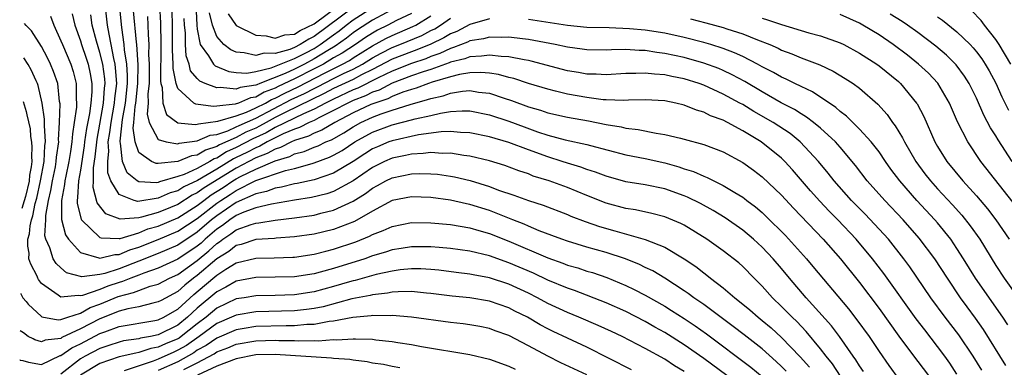
# Model space of a CAD drawing. Units: inches. Extents: x 2626243 to 2628000, y 1440000 to 1443000.
# Drawn here: x 2626249 to 2626350, y 1440398 to 1440434 of the extents above; entities that cross this region are included whole.
import ezdxf

# ---------------------------------------------------------------- set-up
doc = ezdxf.new("R2010")
doc.units = ezdxf.units.IN
doc.header["$MEASUREMENT"] = 0
doc.layers.add('LD26251440_2ft', color=148, linetype='Continuous')

msp = doc.modelspace()

# ---------------------------------------------------------------- linework, layer by layer
at = {"layer": 'LD26251440_2ft'}
for points, elevation in [([(2626347.57, 1440397.57), (2626346.68, 1440399), (2626345.18, 1440401.18), (2626343.79, 1440403), (2626342.33, 1440405), (2626340.17, 1440408.17), (2626339.55, 1440409), (2626337.96, 1440411), (2626336.55, 1440412.55), (2626335.57, 1440413.57), (2626334.16, 1440415), (2626332.39, 1440417), (2626331.79, 1440417.79), (2626330.77, 1440419), (2626328.92, 1440421), (2626327.86, 1440421.86), (2626326.12, 1440423), (2626324.14, 1440424.14), (2626323, 1440424.84), (2626322.7, 1440425), (2626321, 1440425.91), (2626319, 1440426.82), (2626318.52, 1440427), (2626317, 1440427.49), (2626315.74, 1440427.74), (2626315, 1440427.91), (2626313.96, 1440427.96), (2626313, 1440428.08), (2626312.03, 1440428.03), (2626311, 1440428.02), (2626309, 1440427.89), (2626307.95, 1440427.95), (2626307, 1440427.96), (2626306.13, 1440428.13), (2626305, 1440428.32), (2626301.3, 1440429.3), (2626301, 1440429.36), (2626300.58, 1440429.42), (2626299, 1440429.76), (2626298.22, 1440429.78), (2626297, 1440429.93), (2626296.2, 1440429.8), (2626295, 1440429.75), (2626294.46, 1440429.54), (2626293, 1440429.19), (2626292.87, 1440429.13), (2626291, 1440428.45), (2626290.2, 1440428.2), (2626289, 1440427.78), (2626287, 1440427.03), (2626285.67, 1440426.33), (2626285, 1440426.1), (2626284.27, 1440425.73), (2626283, 1440425.25), (2626282.46, 1440425), (2626281, 1440424.22), (2626279.47, 1440423.47), (2626279, 1440423.22), (2626278.5, 1440423), (2626277.51, 1440422.49), (2626277, 1440422.33), (2626275.83, 1440421.83), (2626275, 1440421.42), (2626274.73, 1440421.27), (2626274.17, 1440421), (2626273.43, 1440420.57), (2626273, 1440420.41), (2626272.08, 1440419.92), (2626271, 1440419.39), (2626270.73, 1440419.27), (2626269, 1440418.21), (2626267.03, 1440417.03), (2626265.62, 1440416.38), (2626265, 1440415.99), (2626264.22, 1440415.78), (2626263, 1440415.21), (2626260.89, 1440414.89), (2626260.54, 1440415), (2626259, 1440415.6), (2626258.13, 1440417), (2626257.82, 1440417.82), (2626257.81, 1440419), (2626257.93, 1440420.07), (2626257.87, 1440421), (2626258.04, 1440421.96), (2626258.15, 1440423), (2626258.52, 1440425), (2626258.55, 1440425.45), (2626258.73, 1440427), (2626258.62, 1440428.62), (2626258.57, 1440429), (2626258.43, 1440429.57), (2626258.16, 1440431), (2626257.94, 1440432.06), (2626257.79, 1440433), (2626257.35, 1440437)], 10788), ([(2626350.03, 1440398.03), (2626347.72, 1440401.72), (2626346.9, 1440402.9), (2626346.05, 1440404.05), (2626345.37, 1440405), (2626344.03, 1440407), (2626342.74, 1440409), (2626341.13, 1440411.13), (2626339.49, 1440413), (2626337.58, 1440415), (2626335.78, 1440417), (2626334.58, 1440418.58), (2626333, 1440420.45), (2626332.52, 1440421), (2626331, 1440422.4), (2626330.28, 1440423), (2626329.56, 1440423.56), (2626329, 1440423.88), (2626328.32, 1440424.32), (2626326.97, 1440425.03), (2626325, 1440426.14), (2626323.21, 1440427.21), (2626321.92, 1440427.91), (2626321, 1440428.34), (2626320.54, 1440428.54), (2626319, 1440429.11), (2626317, 1440429.67), (2626315, 1440430.1), (2626314.19, 1440430.19), (2626313, 1440430.38), (2626312.38, 1440430.38), (2626311, 1440430.48), (2626309.53, 1440430.47), (2626309, 1440430.44), (2626307, 1440430.46), (2626306.53, 1440430.53), (2626305, 1440430.72), (2626303.75, 1440431), (2626301, 1440431.54), (2626300.41, 1440431.59), (2626299, 1440431.77), (2626298.26, 1440431.74), (2626297, 1440431.76), (2626296.4, 1440431.6), (2626295, 1440431.37), (2626294.75, 1440431.25), (2626293.31, 1440430.69), (2626293, 1440430.61), (2626291.92, 1440430.08), (2626291, 1440429.77), (2626290.46, 1440429.54), (2626289, 1440429.07), (2626287, 1440428.27), (2626285.58, 1440427.58), (2626283.48, 1440426.52), (2626283, 1440426.34), (2626281, 1440425.41), (2626280.16, 1440425), (2626279, 1440424.38), (2626277.9, 1440423.9), (2626275, 1440422.47), (2626274.06, 1440421.94), (2626272.69, 1440421.31), (2626271, 1440420.42), (2626270.01, 1440419.99), (2626269, 1440419.35), (2626268.73, 1440419.27), (2626268.3, 1440419), (2626267, 1440418.29), (2626265.67, 1440417.67), (2626265, 1440417.44), (2626263.11, 1440416.89), (2626263, 1440416.84), (2626262.81, 1440416.81), (2626261, 1440416.89), (2626260.82, 1440417), (2626259.82, 1440417.82), (2626259.33, 1440419), (2626259.13, 1440420.87), (2626259.08, 1440421), (2626259.08, 1440421.08), (2626259.31, 1440423.31), (2626259.62, 1440425), (2626259.83, 1440427), (2626259.84, 1440427.84), (2626259.77, 1440429), (2626259.54, 1440430.46), (2626259.5, 1440431), (2626259.26, 1440432.74), (2626259, 1440435.45)], 10786), ([(2626297, 1440433.64), (2626295, 1440433.07), (2626293.65, 1440432.35), (2626293, 1440432.11), (2626292.32, 1440431.68), (2626290.97, 1440431.03), (2626289.55, 1440430.45), (2626289, 1440430.27), (2626287, 1440429.49), (2626285, 1440428.43), (2626283.88, 1440427.88), (2626283, 1440427.42), (2626281, 1440426.48), (2626280.03, 1440425.97), (2626276.02, 1440424.02), (2626275, 1440423.5), (2626274.06, 1440423), (2626273.38, 1440422.62), (2626273, 1440422.43), (2626272, 1440422), (2626271, 1440421.47), (2626269.3, 1440420.7), (2626269, 1440420.52), (2626267.84, 1440420.16), (2626267, 1440419.64), (2626266.42, 1440419.58), (2626264.99, 1440418.99), (2626263, 1440418.78), (2626262.79, 1440418.79), (2626262.3, 1440419), (2626261, 1440419.9), (2626260.61, 1440421), (2626260.43, 1440422.43), (2626260.5, 1440423), (2626260.63, 1440424.63), (2626260.69, 1440425), (2626260.9, 1440427), (2626260.93, 1440428.93), (2626260.78, 1440431), (2626260.75, 1440431.25), (2626260.47, 1440434.47)], 10784), ([(2626263.13, 1440435), (2626263.23, 1440433.23), (2626263.26, 1440431), (2626263.23, 1440427.23), (2626263.27, 1440427), (2626263.41, 1440426.59), (2626263.48, 1440425), (2626263.83, 1440423.83), (2626265, 1440422.98), (2626266.78, 1440422.78), (2626267, 1440422.81), (2626267.13, 1440422.87), (2626269.12, 1440423.12), (2626271, 1440423.69), (2626272.07, 1440424.07), (2626273, 1440424.49), (2626274, 1440425), (2626274.63, 1440425.37), (2626275, 1440425.5), (2626275.98, 1440426.02), (2626277.35, 1440426.65), (2626280.07, 1440428.07), (2626281.91, 1440429), (2626282.62, 1440429.38), (2626283, 1440429.64), (2626285, 1440430.86), (2626286.37, 1440431.63), (2626287, 1440431.94), (2626289.15, 1440432.85), (2626289.44, 1440433), (2626291, 1440433.94)], 10780), ([(2626289, 1440434.21), (2626287.46, 1440433.46), (2626286.58, 1440433), (2626285.52, 1440432.48), (2626285, 1440432.19), (2626284.28, 1440431.72), (2626283.24, 1440431), (2626281.89, 1440430.12), (2626281, 1440429.63), (2626279.95, 1440429), (2626279, 1440428.5), (2626277, 1440427.48), (2626275.31, 1440426.69), (2626275, 1440426.53), (2626273.87, 1440426.13), (2626273, 1440425.61), (2626272.46, 1440425.54), (2626271.23, 1440425), (2626270.88, 1440424.88), (2626269, 1440424.69), (2626268.64, 1440424.64), (2626266.87, 1440424.87), (2626266.65, 1440425), (2626265, 1440426.49), (2626264.83, 1440427), (2626264.54, 1440428.54), (2626264.54, 1440429), (2626264.47, 1440430.47), (2626264.47, 1440433), (2626264.43, 1440434.43)], 10778), ([(2626287.81, 1440435), (2626285, 1440433.51), (2626283.47, 1440432.53), (2626283, 1440432.2), (2626282.33, 1440431.67), (2626281.15, 1440430.85), (2626280.4, 1440430.4), (2626279, 1440429.53), (2626278.02, 1440429), (2626277, 1440428.49), (2626276.02, 1440428.02), (2626273.44, 1440427), (2626273.12, 1440426.88), (2626273, 1440426.82), (2626271.41, 1440426.59), (2626271, 1440426.42), (2626269.39, 1440426.61), (2626269, 1440426.56), (2626267.81, 1440427), (2626267.25, 1440427.25), (2626267, 1440427.51), (2626266.32, 1440428.32), (2626266.17, 1440429), (2626265.86, 1440429.86), (2626265.8, 1440431), (2626265.8, 1440432.2), (2626265.7, 1440433), (2626265.67, 1440433.67)], 10776), ([(2626266.85, 1440435.15), (2626266.95, 1440433), (2626267, 1440432.6), (2626267.31, 1440431), (2626268.17, 1440429.83), (2626268.68, 1440429), (2626268.83, 1440428.83), (2626270.25, 1440428.25), (2626271, 1440428.15), (2626272.08, 1440428.08), (2626273, 1440428.24), (2626274.6, 1440428.6), (2626277, 1440429.56), (2626278.15, 1440430.15), (2626279, 1440430.61), (2626279.63, 1440431), (2626281, 1440432.02), (2626281.57, 1440432.43), (2626282.29, 1440433), (2626283, 1440433.53), (2626285, 1440434.82)], 10774), ([(2626283, 1440434.81), (2626279, 1440431.82), (2626278.44, 1440431.56), (2626277.58, 1440431), (2626277, 1440430.7), (2626276.5, 1440430.5), (2626275, 1440430.1), (2626273.87, 1440430.13), (2626273, 1440429.88), (2626271.83, 1440430.17), (2626271, 1440430.23), (2626270.45, 1440430.45), (2626269.73, 1440431), (2626269, 1440431.82), (2626268.55, 1440433), (2626268.27, 1440434.27)], 10772), ([(2626270.17, 1440434.17), (2626271, 1440432.96), (2626273, 1440431.96), (2626274.09, 1440431.91), (2626275, 1440431.67), (2626275.98, 1440432.02), (2626277, 1440432.08), (2626277.55, 1440432.45), (2626279, 1440433.12), (2626281.55, 1440435)], 10770), ([(2626350.54, 1440429), (2626349.35, 1440431), (2626349, 1440431.53), (2626347.84, 1440433), (2626347.49, 1440433.49), (2626346.51, 1440434.51)], 10772), ([(2626251.92, 1440433.92), (2626252.26, 1440433), (2626253, 1440431.4), (2626253.15, 1440431), (2626254.02, 1440429), (2626254.25, 1440428.25), (2626254.58, 1440427), (2626254.56, 1440425.44), (2626254.6, 1440425), (2626254.59, 1440424.59), (2626254.37, 1440423), (2626254.18, 1440421.82), (2626254.14, 1440421), (2626253.98, 1440420.02), (2626253.83, 1440419), (2626253.49, 1440417.49), (2626253.4, 1440417), (2626253.38, 1440416.62), (2626253.05, 1440415), (2626253.05, 1440413.05), (2626253.46, 1440411.46), (2626253.77, 1440411), (2626255, 1440409.65), (2626256.89, 1440409.11), (2626257, 1440409.06), (2626258.55, 1440409.45), (2626259, 1440409.44), (2626260.08, 1440409.92), (2626261, 1440410.18), (2626263, 1440410.97), (2626265, 1440411.82), (2626267, 1440413.14), (2626269, 1440414.72), (2626269.41, 1440415), (2626270.39, 1440415.61), (2626271, 1440416.02), (2626273.03, 1440417.03), (2626276.06, 1440418.06), (2626277, 1440418.28), (2626278.79, 1440418.79), (2626279, 1440418.84), (2626280.58, 1440419.42), (2626281, 1440419.63), (2626281.87, 1440420.13), (2626283.18, 1440421), (2626285, 1440422.01), (2626287, 1440422.75), (2626289, 1440423.26), (2626289.37, 1440423.37), (2626291, 1440423.73), (2626291.97, 1440423.97), (2626293, 1440424.13), (2626294.21, 1440424.21), (2626295, 1440424.19), (2626297, 1440423.8), (2626299, 1440423.13), (2626300.55, 1440422.55), (2626301.95, 1440422.05), (2626303, 1440421.7), (2626304.77, 1440421.23), (2626307, 1440420.74), (2626307.37, 1440420.63), (2626311, 1440419.69), (2626313, 1440419.29), (2626315, 1440418.84), (2626316.44, 1440418.44), (2626317, 1440418.25), (2626317.96, 1440417.96), (2626319, 1440417.49), (2626319.36, 1440417.36), (2626320.04, 1440417), (2626321, 1440416.53), (2626322.2, 1440415.8), (2626323, 1440415.34), (2626323.2, 1440415.2), (2626323.44, 1440415), (2626324.33, 1440414.33), (2626325, 1440413.76), (2626325.39, 1440413.39), (2626327.39, 1440411.39), (2626329.55, 1440409), (2626330.22, 1440408.22), (2626333.86, 1440403.86), (2626334.73, 1440402.73), (2626335.98, 1440401), (2626337, 1440399.48), (2626338.02, 1440398.02), (2626339, 1440396.68)], 10794), ([(2626254.16, 1440434.16), (2626254.42, 1440433), (2626255, 1440431.38), (2626255.11, 1440431), (2626255.6, 1440429.6), (2626255.79, 1440429), (2626256, 1440428), (2626256.17, 1440427), (2626256.16, 1440426.16), (2626256.08, 1440425), (2626255.93, 1440423.93), (2626255.62, 1440422.38), (2626255.44, 1440421), (2626255.4, 1440420.6), (2626255, 1440418.09), (2626254.81, 1440417), (2626254.72, 1440415.28), (2626254.67, 1440415), (2626254.67, 1440414.67), (2626255.07, 1440413.07), (2626255.12, 1440413), (2626257, 1440411.2), (2626257.14, 1440411.14), (2626259, 1440411.09), (2626259.09, 1440411.09), (2626261, 1440411.67), (2626261.94, 1440412.06), (2626263, 1440412.35), (2626265, 1440413.21), (2626267, 1440414.47), (2626267.67, 1440415), (2626268.44, 1440415.56), (2626269.67, 1440416.33), (2626270.66, 1440417), (2626271, 1440417.21), (2626271.45, 1440417.45), (2626273, 1440418.21), (2626275, 1440419.07), (2626276.49, 1440419.51), (2626277, 1440419.77), (2626277.98, 1440420.02), (2626279, 1440420.45), (2626279.41, 1440420.59), (2626280.21, 1440421), (2626280.78, 1440421.22), (2626282.05, 1440421.95), (2626283, 1440422.57), (2626283.79, 1440423), (2626285, 1440423.54), (2626285.88, 1440423.88), (2626287, 1440424.26), (2626288.85, 1440424.85), (2626290.65, 1440425.35), (2626291, 1440425.48), (2626292.25, 1440425.75), (2626293, 1440426.02), (2626294.22, 1440426.22), (2626295, 1440426.27), (2626295.89, 1440426.12), (2626297, 1440426), (2626298.5, 1440425.5), (2626299.27, 1440425.27), (2626301, 1440424.62), (2626302.25, 1440424.25), (2626303, 1440423.99), (2626305, 1440423.54), (2626307.17, 1440423.17), (2626309, 1440422.8), (2626310.54, 1440422.54), (2626311, 1440422.43), (2626312.28, 1440422.28), (2626314.11, 1440421.89), (2626315, 1440421.78), (2626316.62, 1440421.38), (2626317, 1440421.3), (2626319, 1440420.75), (2626321, 1440419.97), (2626323, 1440418.88), (2626324.1, 1440418.1), (2626325, 1440417.43), (2626327, 1440415.52), (2626328.21, 1440414.21), (2626331.26, 1440411), (2626333.05, 1440409), (2626335, 1440406.57), (2626337, 1440403.9), (2626339.05, 1440401.05), (2626340.75, 1440398.75), (2626341, 1440398.45), (2626342.08, 1440397)], 10792), ([(2626345, 1440397.16), (2626344.26, 1440398.26), (2626343.75, 1440399), (2626343, 1440400), (2626341.69, 1440401.69), (2626340.83, 1440402.83), (2626337.49, 1440407.49), (2626336.34, 1440409), (2626334.67, 1440411), (2626332.77, 1440413), (2626331.89, 1440413.89), (2626330.93, 1440414.93), (2626329.98, 1440415.98), (2626328.13, 1440418.13), (2626327.33, 1440419), (2626327, 1440419.32), (2626324.9, 1440421), (2626323, 1440422.15), (2626321.45, 1440423), (2626321, 1440423.23), (2626319.7, 1440423.7), (2626319, 1440424.05), (2626318.25, 1440424.25), (2626317, 1440424.79), (2626316.14, 1440425), (2626315, 1440425.23), (2626313, 1440425.32), (2626311.29, 1440425.29), (2626310.75, 1440425.25), (2626309, 1440425.32), (2626308.67, 1440425.33), (2626307, 1440425.55), (2626305, 1440425.92), (2626303.77, 1440426.23), (2626303, 1440426.41), (2626301, 1440427.02), (2626299.51, 1440427.51), (2626299, 1440427.63), (2626297.92, 1440427.92), (2626297, 1440428.05), (2626296.13, 1440428.13), (2626295, 1440428.09), (2626293.92, 1440427.92), (2626293, 1440427.69), (2626291.13, 1440427.13), (2626290.74, 1440427), (2626289.47, 1440426.53), (2626289, 1440426.4), (2626288.11, 1440426.11), (2626287, 1440425.67), (2626286.56, 1440425.44), (2626285.24, 1440425), (2626284.83, 1440424.83), (2626283, 1440423.98), (2626281.11, 1440423), (2626279.79, 1440422.21), (2626279, 1440421.89), (2626278.41, 1440421.59), (2626277, 1440421.15), (2626276.66, 1440421), (2626275.56, 1440420.44), (2626275, 1440420.27), (2626274.19, 1440419.81), (2626273, 1440419.36), (2626272.3, 1440419), (2626271, 1440418.31), (2626267.71, 1440416.29), (2626267, 1440415.76), (2626266.48, 1440415.52), (2626265, 1440414.59), (2626264.27, 1440414.27), (2626263, 1440413.75), (2626261.26, 1440413.26), (2626261, 1440413.22), (2626259.08, 1440413.08), (2626257.61, 1440413.61), (2626256.74, 1440414.74), (2626256.32, 1440416.32), (2626256.36, 1440417), (2626256.34, 1440418.34), (2626256.52, 1440419.48), (2626256.71, 1440421.29), (2626257, 1440422.81), (2626257.39, 1440425), (2626257.48, 1440426.52), (2626257.54, 1440427), (2626257.5, 1440427.5), (2626257.29, 1440429), (2626257, 1440430.19), (2626256.64, 1440431.36), (2626256.22, 1440433), (2626256.07, 1440434.07)], 10790), ([(2626261.88, 1440433.88), (2626261.93, 1440433), (2626261.95, 1440432.05), (2626262.03, 1440431), (2626262.01, 1440429.99), (2626262.07, 1440429), (2626262.05, 1440427), (2626261.93, 1440425.93), (2626261.95, 1440425), (2626261.85, 1440423.85), (2626262.06, 1440423), (2626263, 1440421.24), (2626263.81, 1440421), (2626265, 1440420.81), (2626265.13, 1440420.87), (2626267, 1440421.1), (2626268.31, 1440421.69), (2626269, 1440421.78), (2626270.15, 1440422.15), (2626271, 1440422.54), (2626271.3, 1440422.7), (2626273, 1440423.45), (2626276.65, 1440425.35), (2626278.02, 1440425.98), (2626279, 1440426.5), (2626279.34, 1440426.66), (2626281, 1440427.52), (2626282.03, 1440428.03), (2626283, 1440428.49), (2626283.97, 1440429), (2626285, 1440429.63), (2626285.88, 1440430.12), (2626287, 1440430.69), (2626287.8, 1440431), (2626290.06, 1440431.94), (2626291, 1440432.44), (2626291.38, 1440432.62), (2626291.98, 1440433), (2626293, 1440433.7)], 10782), ([(2626350.22, 1440402.22), (2626349.71, 1440403), (2626346.92, 1440407), (2626345.69, 1440409), (2626345, 1440410.07), (2626344.37, 1440411), (2626343, 1440412.69), (2626342.74, 1440413), (2626340.89, 1440415), (2626339.15, 1440417), (2626338.22, 1440418.22), (2626337.66, 1440419), (2626337, 1440419.97), (2626336.2, 1440421), (2626335, 1440422.32), (2626333.66, 1440423.66), (2626333, 1440424.14), (2626332.55, 1440424.55), (2626330.16, 1440426.16), (2626329, 1440426.68), (2626328.34, 1440427), (2626327.46, 1440427.46), (2626327, 1440427.64), (2626326.15, 1440428.15), (2626325, 1440428.72), (2626324.51, 1440429), (2626323, 1440429.78), (2626322.17, 1440430.17), (2626321, 1440430.6), (2626319.73, 1440431), (2626319, 1440431.21), (2626317, 1440431.72), (2626315, 1440432.16), (2626313, 1440432.47), (2626311.37, 1440432.63), (2626309.28, 1440432.72), (2626307, 1440432.76), (2626305, 1440432.95), (2626303.24, 1440433.24), (2626301, 1440433.57)], 10784), ([(2626317.63, 1440433.63), (2626319.23, 1440433.23), (2626321, 1440432.75), (2626321.38, 1440432.62), (2626323, 1440432.11), (2626324.51, 1440431.49), (2626325.78, 1440431), (2626326.63, 1440430.63), (2626327, 1440430.44), (2626328.06, 1440430.06), (2626329, 1440429.65), (2626330.92, 1440428.92), (2626332.28, 1440428.28), (2626333.53, 1440427.53), (2626334.35, 1440427), (2626335, 1440426.51), (2626336.88, 1440424.88), (2626337.82, 1440423.82), (2626338.39, 1440423), (2626338.67, 1440422.67), (2626339.42, 1440421.42), (2626339.61, 1440421), (2626340.78, 1440419), (2626341.72, 1440417.72), (2626342.27, 1440417), (2626343, 1440416.19), (2626344.54, 1440414.54), (2626345.49, 1440413.49), (2626346.37, 1440412.37), (2626347.34, 1440411), (2626349, 1440408.3), (2626349.84, 1440407), (2626351.27, 1440405)], 10782), ([(2626325, 1440433.72), (2626325.55, 1440433.55), (2626327, 1440433.05), (2626329.79, 1440432.21), (2626331, 1440431.89), (2626333, 1440431.18), (2626333.37, 1440431), (2626335, 1440430.13), (2626336.76, 1440429), (2626337, 1440428.82), (2626339, 1440427.2), (2626339.22, 1440427), (2626340.86, 1440425), (2626340.92, 1440424.92), (2626341.6, 1440423.6), (2626342.74, 1440421), (2626343, 1440420.54), (2626343.96, 1440419), (2626345.61, 1440417), (2626347, 1440415.47), (2626348.13, 1440414.13), (2626348.99, 1440413), (2626350.36, 1440411)], 10780), ([(2626350.77, 1440414.77), (2626347.47, 1440419), (2626346.11, 1440421), (2626345.06, 1440423.06), (2626344.23, 1440425), (2626343.03, 1440427.03), (2626342.07, 1440428.07), (2626341.07, 1440429), (2626339.91, 1440429.91), (2626338.45, 1440431), (2626337, 1440431.99), (2626335.35, 1440433), (2626335, 1440433.2), (2626333, 1440434.09)], 10778), ([(2626350.68, 1440419), (2626349.23, 1440421.23), (2626349, 1440421.64), (2626348.46, 1440422.46), (2626347.76, 1440423.76), (2626347, 1440425.49), (2626346.25, 1440427), (2626345.77, 1440427.77), (2626344.92, 1440428.92), (2626343.92, 1440429.92), (2626342.84, 1440430.84), (2626341, 1440432.23), (2626339.92, 1440433), (2626339.37, 1440433.37), (2626338.14, 1440434.14)], 10776), ([(2626343, 1440433.84), (2626343.51, 1440433.51), (2626345, 1440432.32), (2626346.36, 1440431), (2626346.67, 1440430.67), (2626347, 1440430.27), (2626347.55, 1440429.55), (2626347.91, 1440429), (2626348.31, 1440428.31), (2626349, 1440427.04), (2626349.62, 1440425.62), (2626350.28, 1440424.28)], 10774), ([(2626335.41, 1440397.41), (2626335, 1440397.99), (2626334.62, 1440398.62), (2626334.33, 1440399), (2626332.93, 1440401), (2626332.11, 1440402.11), (2626329.52, 1440405), (2626327.81, 1440407), (2626327, 1440407.99), (2626326.14, 1440409), (2626325, 1440410.2), (2626324.12, 1440411), (2626323, 1440411.94), (2626321.2, 1440413.2), (2626319.96, 1440413.96), (2626318.67, 1440414.67), (2626317.34, 1440415.34), (2626317, 1440415.48), (2626315, 1440416.17), (2626313, 1440416.58), (2626311, 1440416.92), (2626309, 1440417.47), (2626307.9, 1440417.9), (2626307, 1440418.17), (2626306.4, 1440418.4), (2626305, 1440418.82), (2626304.47, 1440419), (2626303, 1440419.46), (2626301, 1440420.19), (2626299, 1440420.95), (2626297, 1440421.53), (2626295, 1440421.94), (2626294.04, 1440421.96), (2626293, 1440422.06), (2626292.03, 1440422.03), (2626289.72, 1440421.72), (2626287, 1440421.13), (2626286.66, 1440421), (2626285.49, 1440420.51), (2626285, 1440420.29), (2626284.21, 1440419.79), (2626283, 1440419), (2626281, 1440417.8), (2626279, 1440417.11), (2626277.27, 1440416.73), (2626277, 1440416.69), (2626275.66, 1440416.34), (2626275, 1440416.24), (2626274.1, 1440415.9), (2626273, 1440415.66), (2626271, 1440414.79), (2626269, 1440413.42), (2626268.47, 1440413), (2626267, 1440411.73), (2626265, 1440410.4), (2626263, 1440409.55), (2626261, 1440408.74), (2626259, 1440407.97), (2626257.5, 1440407.5), (2626257, 1440407.4), (2626255.15, 1440407.15), (2626253.57, 1440407.57), (2626253, 1440408.07), (2626252.52, 1440408.52), (2626252.22, 1440409), (2626251.87, 1440410.13), (2626251.46, 1440411), (2626251.36, 1440411.36), (2626251.45, 1440413), (2626251.45, 1440413.45), (2626251.73, 1440415), (2626251.97, 1440416.03), (2626252.13, 1440417), (2626252.43, 1440418.43), (2626252.53, 1440419), (2626252.56, 1440419.44), (2626252.79, 1440421), (2626252.77, 1440421.23), (2626252.87, 1440423), (2626252.91, 1440424.91), (2626252.86, 1440425.14), (2626252.67, 1440427), (2626252.25, 1440428.25), (2626251.93, 1440429), (2626251.63, 1440429.63), (2626251, 1440430.8), (2626249.98, 1440432.4), (2626249.45, 1440432.96), (2626249.26, 1440433.18)], 10796), ([(2626333.05, 1440396.95), (2626332.21, 1440398.21), (2626331.57, 1440399), (2626331, 1440399.75), (2626329.53, 1440401.53), (2626328.55, 1440402.55), (2626328.07, 1440403), (2626327.55, 1440403.55), (2626327, 1440404.11), (2626326.06, 1440405), (2626325, 1440406.19), (2626324.6, 1440406.6), (2626324.19, 1440407), (2626323, 1440408.21), (2626322.59, 1440408.59), (2626321, 1440409.8), (2626319.31, 1440411), (2626317, 1440412.44), (2626316.64, 1440412.64), (2626315, 1440413.31), (2626313.66, 1440413.66), (2626312.01, 1440414.01), (2626311, 1440414.16), (2626309, 1440414.71), (2626307, 1440415.5), (2626305, 1440416.32), (2626303.14, 1440417), (2626301.5, 1440417.5), (2626301, 1440417.71), (2626300.03, 1440418.03), (2626298.58, 1440418.58), (2626297, 1440419.06), (2626295, 1440419.55), (2626294.38, 1440419.62), (2626293, 1440419.86), (2626292.17, 1440419.83), (2626291, 1440419.91), (2626290.2, 1440419.8), (2626289, 1440419.75), (2626288.39, 1440419.61), (2626287, 1440419.33), (2626286.24, 1440419), (2626285, 1440418.38), (2626283, 1440417.02), (2626281, 1440415.92), (2626280.32, 1440415.68), (2626278.72, 1440415.28), (2626277, 1440415.01), (2626274.61, 1440414.61), (2626273, 1440414.22), (2626271.78, 1440413.78), (2626271, 1440413.44), (2626270.34, 1440413), (2626269.58, 1440412.42), (2626269, 1440412.03), (2626267.81, 1440411), (2626267.39, 1440410.61), (2626267, 1440410.29), (2626265, 1440408.97), (2626263, 1440408.04), (2626261.51, 1440407.51), (2626261, 1440407.31), (2626260.18, 1440407), (2626259.34, 1440406.66), (2626259, 1440406.57), (2626257.81, 1440406.19), (2626257, 1440405.86), (2626255.22, 1440405.22), (2626255, 1440405.19), (2626254.76, 1440405.24), (2626253, 1440405.06), (2626252.73, 1440405.27), (2626251, 1440406.47), (2626250.71, 1440406.86), (2626250.62, 1440407), (2626250.56, 1440407.2), (2626249.91, 1440408.46), (2626249.72, 1440409), (2626249.74, 1440409.58), (2626249.59, 1440410.29), (2626249.59, 1440411), (2626249.78, 1440411.57), (2626249.83, 1440412.4), (2626249.98, 1440413), (2626250.13, 1440413.41), (2626250.36, 1440414.67), (2626250.52, 1440415.23), (2626250.91, 1440417), (2626251.27, 1440419), (2626251.36, 1440420.64), (2626251.41, 1440421), (2626251.3, 1440422.7), (2626251.33, 1440423.33), (2626251.09, 1440425), (2626250.67, 1440426.81), (2626250.6, 1440426.99), (2626250.45, 1440427.29), (2626249.96, 1440428.4), (2626249.63, 1440428.97), (2626249.21, 1440429.64)], 10798), ([(2626249.14, 1440425.17), (2626249.45, 1440424.14), (2626249.5, 1440423.77), (2626249.83, 1440422.36), (2626249.89, 1440421.56), (2626249.99, 1440420.98), (2626250.03, 1440420.48), (2626249.97, 1440419.51), (2626250, 1440418.98), (2626249.95, 1440418.44), (2626249.79, 1440417.59), (2626249.73, 1440416.97), (2626249.35, 1440415.38), (2626249.24, 1440414.96), (2626248.99, 1440414.16)], 10800), ([(2626248.87, 1440405.44), (2626248.88, 1440405.4), (2626249.1, 1440405), (2626249.43, 1440404.61), (2626249.64, 1440404.34), (2626251, 1440403.07), (2626251.04, 1440403.04), (2626252.72, 1440402.72), (2626253, 1440402.76), (2626253.7, 1440403), (2626255, 1440403.41), (2626256.01, 1440403.99), (2626257, 1440404.35), (2626258.88, 1440405.12), (2626260.47, 1440405.53), (2626261, 1440405.75), (2626262.17, 1440406.17), (2626263, 1440406.39), (2626264.15, 1440407), (2626265, 1440407.39), (2626267, 1440408.83), (2626268.19, 1440409.81), (2626269, 1440410.56), (2626269.27, 1440410.73), (2626269.61, 1440411), (2626270.45, 1440411.55), (2626271, 1440411.98), (2626272.53, 1440412.53), (2626273, 1440412.67), (2626273.32, 1440412.68), (2626275, 1440412.96), (2626277, 1440413.2), (2626279, 1440413.49), (2626279.68, 1440413.68), (2626281, 1440413.99), (2626283, 1440414.93), (2626284.28, 1440415.72), (2626285, 1440416.26), (2626285.49, 1440416.51), (2626286.35, 1440417), (2626287, 1440417.32), (2626289, 1440417.73), (2626289.77, 1440417.77), (2626291, 1440417.74), (2626291.68, 1440417.68), (2626293, 1440417.49), (2626293.42, 1440417.42), (2626295.03, 1440417.03), (2626297, 1440416.42), (2626297.94, 1440416.06), (2626299.52, 1440415.52), (2626301, 1440414.97), (2626302.5, 1440414.5), (2626305, 1440413.54), (2626305.37, 1440413.37), (2626306.82, 1440412.82), (2626308.31, 1440412.31), (2626309.88, 1440411.88), (2626313, 1440410.99), (2626315, 1440410.2), (2626317, 1440409.01), (2626318.19, 1440408.19), (2626319, 1440407.55), (2626319.32, 1440407.32), (2626319.71, 1440407), (2626321, 1440406.02), (2626322.18, 1440405), (2626323, 1440404.35), (2626323.74, 1440403.74), (2626324.58, 1440403), (2626325, 1440402.67), (2626325.91, 1440401.91), (2626327, 1440400.91), (2626328.91, 1440398.91), (2626329.85, 1440397.85)], 10800), ([(2626327.46, 1440397.46), (2626327, 1440397.92), (2626326.45, 1440398.45), (2626325, 1440399.74), (2626323.17, 1440401.17), (2626322.04, 1440402.04), (2626319, 1440404.3), (2626317.98, 1440405), (2626317.42, 1440405.42), (2626317, 1440405.71), (2626315, 1440407), (2626313.76, 1440407.76), (2626313, 1440408.11), (2626312.41, 1440408.41), (2626310.98, 1440408.98), (2626309, 1440409.63), (2626307, 1440410.2), (2626305, 1440410.8), (2626304.43, 1440411), (2626303.4, 1440411.4), (2626302.12, 1440411.88), (2626301, 1440412.35), (2626300.55, 1440412.55), (2626299.39, 1440413), (2626297.7, 1440413.7), (2626297, 1440413.96), (2626295, 1440414.59), (2626294.65, 1440414.65), (2626293, 1440415.01), (2626291, 1440415.29), (2626289, 1440415.37), (2626287, 1440414.97), (2626285, 1440413.89), (2626283.16, 1440412.84), (2626281, 1440412), (2626279, 1440411.52), (2626277, 1440411.24), (2626275.11, 1440411.11), (2626274.92, 1440411.08), (2626273, 1440410.97), (2626271.52, 1440410.48), (2626271, 1440410.37), (2626270.24, 1440409.76), (2626269, 1440409), (2626267, 1440407.28), (2626266.61, 1440407), (2626265.71, 1440406.29), (2626265, 1440405.65), (2626263.28, 1440404.72), (2626263, 1440404.56), (2626262.45, 1440404.45), (2626261, 1440404.08), (2626259.86, 1440403.86), (2626259, 1440403.62), (2626257, 1440402.83), (2626255, 1440401.79), (2626253.1, 1440400.9), (2626253, 1440400.82), (2626251.37, 1440400.63), (2626251, 1440400.46), (2626250.33, 1440400.69), (2626250.14, 1440400.79), (2626249.65, 1440401), (2626249.16, 1440401.39), (2626248.81, 1440401.61)], 10802), ([(2626248.77, 1440398.64), (2626248.82, 1440398.59), (2626249.09, 1440398.54), (2626249.66, 1440398.38), (2626251, 1440398.13), (2626252.94, 1440399.06), (2626253, 1440399.06), (2626254.14, 1440399.86), (2626255, 1440400.25), (2626257, 1440401.31), (2626257.5, 1440401.5), (2626259, 1440402.03), (2626262.65, 1440402.65), (2626263, 1440402.72), (2626263.57, 1440403), (2626264.47, 1440403.53), (2626265, 1440403.82), (2626266.66, 1440405.34), (2626267.76, 1440406.24), (2626269, 1440407.32), (2626269.93, 1440407.93), (2626271, 1440408.58), (2626273, 1440409.07), (2626274.89, 1440409.11), (2626276.83, 1440409.17), (2626277, 1440409.18), (2626279, 1440409.47), (2626280.21, 1440409.79), (2626281, 1440409.97), (2626283.27, 1440410.73), (2626284.69, 1440411.31), (2626285, 1440411.48), (2626286.1, 1440411.9), (2626287, 1440412.33), (2626289, 1440412.72), (2626291, 1440412.69), (2626293, 1440412.51), (2626295, 1440412.17), (2626295.9, 1440411.9), (2626297, 1440411.6), (2626299, 1440410.81), (2626303, 1440409.1), (2626304.55, 1440408.55), (2626305, 1440408.36), (2626306.06, 1440408.06), (2626307, 1440407.74), (2626307.58, 1440407.58), (2626309.07, 1440407.07), (2626311, 1440406.26), (2626311.86, 1440405.86), (2626313, 1440405.25), (2626315, 1440404.12), (2626315.7, 1440403.7), (2626317, 1440402.86), (2626318.11, 1440402.11), (2626319.28, 1440401.28), (2626323.85, 1440397.85), (2626325, 1440396.92)], 10804), ([(2626321.38, 1440397), (2626319, 1440398.75), (2626317, 1440400.17), (2626315, 1440401.44), (2626313.99, 1440401.99), (2626313, 1440402.56), (2626311, 1440403.57), (2626309, 1440404.47), (2626305.73, 1440405.73), (2626305, 1440405.97), (2626303, 1440406.81), (2626301.51, 1440407.51), (2626299, 1440408.58), (2626297, 1440409.29), (2626295, 1440409.77), (2626293, 1440410.06), (2626291.85, 1440410.15), (2626291, 1440410.24), (2626289, 1440410.24), (2626287.95, 1440410.05), (2626287, 1440409.91), (2626286.33, 1440409.67), (2626285, 1440409.29), (2626284.19, 1440409), (2626281, 1440408), (2626279.61, 1440407.61), (2626279, 1440407.46), (2626277, 1440407.15), (2626275, 1440407.1), (2626273, 1440407.09), (2626271, 1440406.7), (2626269.93, 1440406.07), (2626269, 1440405.6), (2626267, 1440403.91), (2626266.01, 1440403), (2626265, 1440402.19), (2626263, 1440401.17), (2626262.2, 1440401), (2626261.17, 1440400.83), (2626261, 1440400.77), (2626259.44, 1440400.56), (2626259, 1440400.45), (2626257.92, 1440400.08), (2626257, 1440399.8), (2626255.49, 1440399), (2626255, 1440398.71), (2626253, 1440397.14)], 10806), ([(2626317, 1440397.43), (2626316.01, 1440398.01), (2626315, 1440398.68), (2626313, 1440399.79), (2626310.64, 1440401), (2626309.53, 1440401.53), (2626308.16, 1440402.16), (2626306.19, 1440403), (2626305, 1440403.49), (2626303, 1440404.42), (2626301.92, 1440405), (2626301, 1440405.45), (2626299, 1440406.38), (2626297, 1440407.05), (2626295.34, 1440407.34), (2626295, 1440407.42), (2626293.58, 1440407.58), (2626291.82, 1440407.82), (2626291, 1440407.9), (2626289.96, 1440407.96), (2626289, 1440407.97), (2626287.85, 1440407.85), (2626287, 1440407.73), (2626285.38, 1440407.38), (2626283.22, 1440406.78), (2626283, 1440406.74), (2626282.63, 1440406.63), (2626281, 1440406.15), (2626279, 1440405.61), (2626277, 1440405.29), (2626275, 1440405.22), (2626273, 1440405.2), (2626271.83, 1440405), (2626271, 1440404.87), (2626269, 1440403.92), (2626267.9, 1440403), (2626267, 1440402.32), (2626265.36, 1440401), (2626265.15, 1440400.85), (2626265, 1440400.77), (2626263.74, 1440400.26), (2626263, 1440399.91), (2626262.22, 1440399.78), (2626261, 1440399.37), (2626260.68, 1440399.32), (2626259, 1440398.91), (2626257, 1440398.25), (2626255, 1440397.03)], 10808), ([(2626311.6, 1440397.6), (2626307, 1440399.91), (2626305, 1440400.84), (2626303.53, 1440401.53), (2626303, 1440401.8), (2626302.22, 1440402.22), (2626300.9, 1440403), (2626299.62, 1440403.62), (2626299, 1440403.95), (2626297, 1440404.66), (2626295, 1440404.99), (2626293.16, 1440405.16), (2626291, 1440405.44), (2626290.53, 1440405.47), (2626289, 1440405.63), (2626287.62, 1440405.62), (2626287, 1440405.56), (2626286.55, 1440405.45), (2626285, 1440405.3), (2626284.77, 1440405.23), (2626282.87, 1440404.87), (2626279.92, 1440404.08), (2626279, 1440403.9), (2626278.21, 1440403.79), (2626277, 1440403.64), (2626273, 1440403.55), (2626271, 1440403.22), (2626270.53, 1440403), (2626269, 1440402.35), (2626267.19, 1440401), (2626265.9, 1440400.1), (2626265, 1440399.6), (2626264.58, 1440399.42), (2626263, 1440398.7), (2626262.48, 1440398.48), (2626259.49, 1440397.49)], 10810), ([(2626307, 1440397.08), (2626304.32, 1440398.32), (2626302.98, 1440398.98), (2626301, 1440400.05), (2626299, 1440401.11), (2626297.6, 1440401.6), (2626297, 1440401.83), (2626296.03, 1440402.03), (2626295, 1440402.22), (2626294.31, 1440402.31), (2626293, 1440402.45), (2626289, 1440403), (2626287, 1440403.16), (2626286.86, 1440403.14), (2626285, 1440403.16), (2626284.87, 1440403.13), (2626282.96, 1440402.96), (2626281, 1440402.59), (2626280.56, 1440402.56), (2626279, 1440402.26), (2626278.24, 1440402.24), (2626277, 1440402.1), (2626276.12, 1440402.12), (2626273, 1440402.03), (2626271.83, 1440401.83), (2626271, 1440401.71), (2626269, 1440400.86), (2626267.91, 1440400.09), (2626267, 1440399.6), (2626266.65, 1440399.35), (2626265, 1440398.43), (2626263, 1440397.51)], 10812), ([(2626265.63, 1440397.63), (2626267, 1440398.31), (2626268.75, 1440399.25), (2626269, 1440399.43), (2626270.14, 1440399.86), (2626271, 1440400.22), (2626273, 1440400.58), (2626275, 1440400.64), (2626275.38, 1440400.62), (2626277, 1440400.6), (2626277.44, 1440400.56), (2626279, 1440400.61), (2626279.42, 1440400.58), (2626281, 1440400.7), (2626281.32, 1440400.68), (2626283, 1440400.79), (2626283.24, 1440400.76), (2626285, 1440400.73), (2626285.32, 1440400.68), (2626287, 1440400.51), (2626287.6, 1440400.4), (2626289, 1440400.18), (2626290.01, 1440399.99), (2626295, 1440399.17), (2626297, 1440398.7), (2626299, 1440397.98), (2626299.65, 1440397.65)], 10814), ([(2626287.79, 1440397.79), (2626287, 1440397.93), (2626286.13, 1440398.13), (2626285, 1440398.29), (2626284.43, 1440398.43), (2626283, 1440398.57), (2626282.65, 1440398.65), (2626281, 1440398.77), (2626280.8, 1440398.8), (2626275, 1440399.18), (2626273, 1440399.12), (2626271, 1440398.73), (2626269, 1440397.96), (2626267.03, 1440397.03)], 10816)]:
    msp.add_lwpolyline(points, dxfattribs=dict(at, elevation=elevation))

doc.saveas('drawing.dxf')
